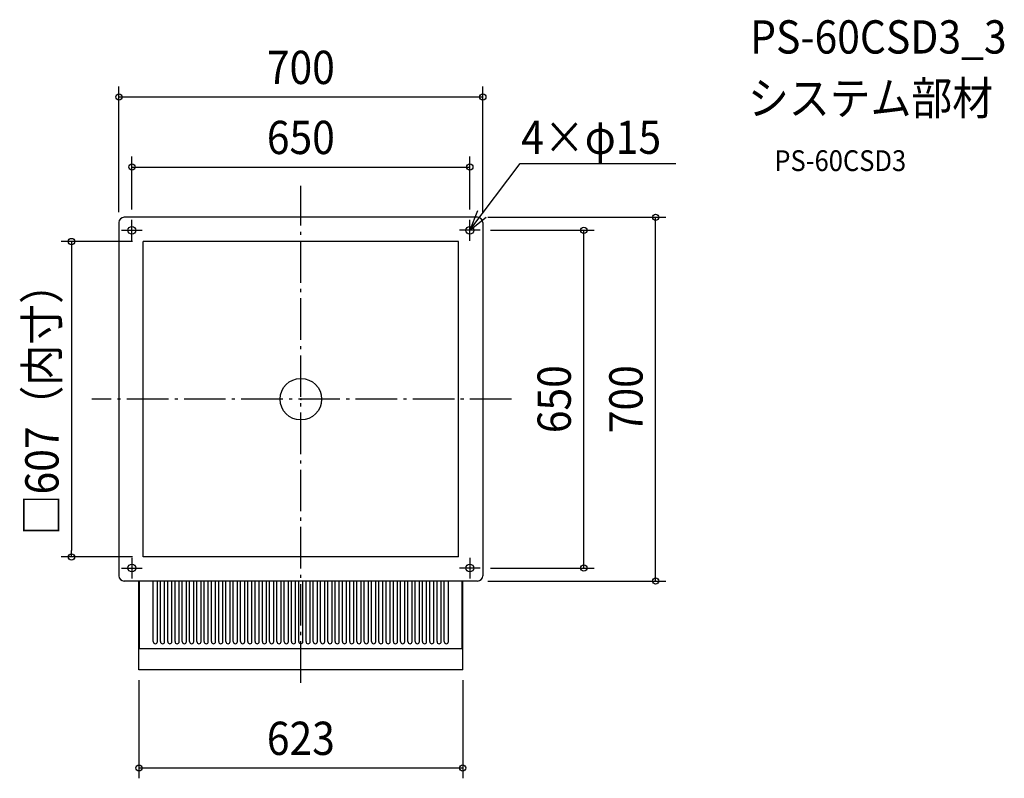
# Model space of a CAD drawing. Extents: x -541 to 1353, y -730 to 730.
import ezdxf
from ezdxf.enums import TextEntityAlignment as Align

# ---------------------------------------------------------------- set-up
doc = ezdxf.new("R2010")
doc.units = 0
doc.header["$LTSCALE"] = 20
doc.header["$PDMODE"] = 3
doc.header["$PDSIZE"] = -2
doc.linetypes.add('DASHDOT', pattern=[5.5, 4, -0.6, 0.3, -0.6])
doc.layers.get('DEFPOINTS').update_dxf_attribs({"linetype": 'CONTINUOUS'})
for name, color, linetype in [('ARRANGE', 1, 'CONTINUOUS'), ('BASIS', 6, 'DASHDOT'), ('DETAIL', 5, 'CONTINUOUS'), ('ETC', 61, 'CONTINUOUS'), ('FIX', 11, 'CONTINUOUS'), ('NOTE', 4, 'CONTINUOUS'), ('OUTLINE', 3, 'CONTINUOUS'), ('SIZE', 30, 'CONTINUOUS')]:
    doc.layers.add(name, color=color, linetype=linetype)
doc.styles.get("Standard").update_dxf_attribs({"font": 'SIMPLEX.shx', "width": 0.9, "height": 64, "bigfont": 'BIGFONT.shx'})

msp = doc.modelspace()

# ---------------------------------------------------------------- linework, layer by layer
at = {"layer": 'ARRANGE', "color": 1, "linetype": 'CONTINUOUS'}
msp.add_circle((0, 0), 40, dxfattribs=at)
msp.add_point((0, 0), dxfattribs=at)
at = {"layer": 'BASIS', "color": 6, "linetype": 'DASHDOT'}
for p, q in [((0, -545.8), (0, 410.6)), ((405.3, 0), (-402.3, 0))]:
    msp.add_line(p, q, dxfattribs=at)
at = {"layer": 'DEFPOINTS', "color": 30, "linetype": 'CONTINUOUS'}
for p in [(-303.5, 303.5), (-441.1, -303.5), (-303.5, -303.5)]:
    msp.add_point(p, dxfattribs=at)
at = {"layer": 'DETAIL', "color": 5, "linetype": 'CONTINUOUS'}
for p, q in [((340, 350), (-340, 350)), ((-350, 340), (-350, -340)), ((350, 340), (350, -340)), ((303.5, 303.5), (-303.5, 303.5)), ((-303.5, -303.5), (-303.5, 303.5)), ((303.5, -303.5), (303.5, 303.5)), ((303.5, -303.5), (-303.5, -303.5)), ((340, -350), (-340, -350)), ((-311.5, -520.5), (-311.5, -350)), ((-310.5, -480.5), (-310.5, -350)), ((-284, -466.5), (-284, -350)), ((-276, -466.5), (-276, -350)), ((-270, -466.5), (-270, -350)), ((-262, -466.5), (-262, -350)), ((-256, -466.5), (-256, -350)), ((-248, -466.5), (-248, -350)), ((-242, -466.5), (-242, -350)), ((-234, -466.5), (-234, -350)), ((-228, -466.5), (-228, -350)), ((-220, -466.5), (-220, -350)), ((-214, -466.5), (-214, -350)), ((-206, -466.5), (-206, -350)), ((-200, -466.5), (-200, -350)), ((-192, -466.5), (-192, -350)), ((-186, -466.5), (-186, -350)), ((-178, -466.5), (-178, -350)), ((-172, -466.5), (-172, -350)), ((-164, -466.5), (-164, -350)), ((-158, -466.5), (-158, -350)), ((-150, -466.5), (-150, -350)), ((-144, -466.5), (-144, -350)), ((-136, -466.5), (-136, -350)), ((-130, -466.5), (-130, -350)), ((-122, -466.5), (-122, -350)), ((-116, -466.5), (-116, -350)), ((-108, -466.5), (-108, -350)), ((-102, -466.5), (-102, -350)), ((-94, -466.5), (-94, -350)), ((-88, -466.5), (-88, -350)), ((-80, -466.5), (-80, -350)), ((-74, -466.5), (-74, -350)), ((-66, -466.5), (-66, -350)), ((-60, -466.5), (-60, -350)), ((-52, -466.5), (-52, -350)), ((-46, -466.5), (-46, -350)), ((-38, -466.5), (-38, -350)), ((-32, -466.5), (-32, -350)), ((-24, -466.5), (-24, -350)), ((-18, -466.5), (-18, -350)), ((-10, -466.5), (-10, -350)), ((-4, -466.5), (-4, -350)), ((4, -466.5), (4, -350)), ((10, -466.5), (10, -350)), ((18, -466.5), (18, -350)), ((24, -466.5), (24, -350)), ((32, -466.5), (32, -350)), ((38, -466.5), (38, -350)), ((46, -466.5), (46, -350)), ((52, -466.5), (52, -350)), ((60, -466.5), (60, -350)), ((66, -466.5), (66, -350)), ((74, -466.5), (74, -350)), ((80, -466.5), (80, -350)), ((88, -466.5), (88, -350)), ((94, -466.5), (94, -350)), ((102, -466.5), (102, -350)), ((108, -466.5), (108, -350)), ((116, -466.5), (116, -350)), ((122, -466.5), (122, -350)), ((130, -466.5), (130, -350)), ((136, -466.5), (136, -350)), ((144, -466.5), (144, -350)), ((150, -466.5), (150, -350)), ((158, -466.5), (158, -350)), ((164, -466.5), (164, -350)), ((172, -466.5), (172, -350)), ((178, -466.5), (178, -350)), ((186, -466.5), (186, -350)), ((192, -466.5), (192, -350)), ((200, -466.5), (200, -350)), ((206, -466.5), (206, -350)), ((214, -466.5), (214, -350)), ((220, -466.5), (220, -350)), ((228, -466.5), (228, -350)), ((234, -466.5), (234, -350)), ((242, -466.5), (242, -350)), ((248, -466.5), (248, -350)), ((256, -466.5), (256, -350)), ((262, -466.5), (262, -350)), ((270, -466.5), (270, -350)), ((276, -466.5), (276, -350)), ((284, -466.5), (284, -350)), ((310.5, -480.5), (310.5, -350)), ((311.5, -520.5), (311.5, -350)), ((310.5, -480.5), (-310.5, -480.5)), ((311.5, -520.5), (-311.5, -520.5))]:
    msp.add_line(p, q, dxfattribs=at)
for centre in [(-325, 325), (325, 325), (-325, -325), (325, -325)]:
    msp.add_circle(centre, 7.5, dxfattribs=at)
for centre, radius, start, end in [((-340, 340), 10, 90, 180), ((340, 340), 10, 0, 90), ((-340, -340), 10, 180, 270), ((340, -340), 10, 270, 0), ((-280, -466.5), 4, 180, 0), ((-266, -466.5), 4, 180, 0), ((-252, -466.5), 4, 180, 0), ((-238, -466.5), 4, 180, 0), ((-224, -466.5), 4, 180, 0), ((-210, -466.5), 4, 180, 0), ((-196, -466.5), 4, 180, 0), ((-182, -466.5), 4, 180, 0), ((-168, -466.5), 4, 180, 0), ((-154, -466.5), 4, 180, 0), ((-140, -466.5), 4, 180, 0), ((-126, -466.5), 4, 180, 0), ((-112, -466.5), 4, 180, 0), ((-98, -466.5), 4, 180, 0), ((-84, -466.5), 4, 180, 0), ((-70, -466.5), 4, 180, 0), ((-56, -466.5), 4, 180, 0), ((-42, -466.5), 4, 180, 0), ((-28, -466.5), 4, 180, 0), ((-14, -466.5), 4, 180, 0), ((0, -466.5), 4, 180, 0), ((14, -466.5), 4, 180, 0), ((28, -466.5), 4, 180, 0), ((42, -466.5), 4, 180, 0), ((56, -466.5), 4, 180, 0), ((70, -466.5), 4, 180, 0), ((84, -466.5), 4, 180, 0), ((98, -466.5), 4, 180, 0), ((112, -466.5), 4, 180, 0), ((126, -466.5), 4, 180, 0), ((140, -466.5), 4, 180, 0), ((154, -466.5), 4, 180, 0), ((168, -466.5), 4, 180, 0), ((182, -466.5), 4, 180, 0), ((196, -466.5), 4, 180, 0), ((210, -466.5), 4, 180, 0), ((224, -466.5), 4, 180, 0), ((238, -466.5), 4, 180, 0), ((252, -466.5), 4, 180, 0), ((266, -466.5), 4, 180, 0), ((280, -466.5), 4, 180, 0)]:
    msp.add_arc(centre, radius, start, end, dxfattribs=at)
at = {"layer": 'FIX', "color": 11, "linetype": 'CONTINUOUS'}
for centre in [(-325, 325), (325, 325), (-325, -325), (325, -325)]:
    msp.add_circle(centre, 7.5, dxfattribs=at)
at = {"layer": 'NOTE', "color": 4, "linetype": 'CONTINUOUS'}
for p, q in [((325, 325), (421.7, 453.6)), ((421.7, 453.6), (721.2, 453.6)), ((339.5, 362.3), (325, 325)), ((-325, 305), (-325, 345)), ((325, 325), (356.2, 350)), ((325, 305), (325, 345)), ((-345, 325), (-305, 325)), ((345, 325), (305, 325)), ((-325, -305), (-325, -345)), ((325, -305), (325, -345)), ((-345, -325), (-305, -325)), ((345, -325), (305, -325))]:
    msp.add_line(p, q, dxfattribs=at)
at = {"layer": 'OUTLINE', "color": 3, "linetype": 'CONTINUOUS'}
for p, q in [((340.1, 350), (-340.1, 350)), ((-350, 340), (-350, -340)), ((350, 340), (350, -340)), ((340.1, -350), (-340.1, -350)), ((-311.5, -520.5), (-311.5, -350)), ((311.5, -520.5), (311.5, -350)), ((311.5, -520.5), (-311.5, -520.5))]:
    msp.add_line(p, q, dxfattribs=at)
for centre, start, end in [((-340, 340), 90.5551, 180), ((340, 340), 0, 89.4449), ((-340, -340), 180, 270), ((340, -340), 270, 0)]:
    msp.add_arc(centre, 10, start, end, dxfattribs=at)
at = {"layer": 'SIZE', "color": 30, "linetype": 'CONTINUOUS'}
for p, q in [((-350, 360), (-350, 601.5)), ((350, 360), (350, 601.5)), ((-350, 581.5), (350, 581.5)), ((-325, 365), (-325, 466.7)), ((325, 365), (325, 466.7)), ((-325, 446.7), (325, 446.7)), ((360, 350), (702.3, 350)), ((682.3, -350), (682.3, 350)), ((365, 325), (564.3, 325)), ((544.3, -325), (544.3, 325)), ((-323.5, 303.5), (-461.1, 303.5)), ((-441.1, 303.5), (-441.1, 291.5)), ((-441.1, 291.5), (-441.1, -291.5)), ((-441.1, -303.5), (-441.1, -291.5)), ((-323.5, -303.5), (-461.1, -303.5)), ((365, -325), (564.3, -325)), ((360, -350), (702.3, -350)), ((-311.5, -540.5), (-311.5, -729.6)), ((311.5, -540.5), (311.5, -729.6)), ((-311.5, -709.6), (311.5, -709.6))]:
    msp.add_line(p, q, dxfattribs=at)
for centre in [(-350, 581.5), (350, 581.5), (-325, 446.7), (325, 446.7), (682.3, 350), (544.3, 325), (-441.1, 303.5), (-441.1, -303.5), (544.3, -325), (682.3, -350), (-311.5, -709.6), (311.5, -709.6)]:
    msp.add_circle(centre, 6, dxfattribs=at)

# ---------------------------------------------------------------- texts
at = {"layer": 'ETC', "color": 61, "linetype": 'CONTINUOUS', "width": 0.9}
for s, height, p in [('PS-60CSD3_3', 64, (864.3, 665.1)), ('システム部材', 64, (860.1, 547.2)), ('PS-60CSD3', 40, (910.8, 439))]:
    msp.add_text(s, height=height, dxfattribs=at).set_placement(p)
at = {"layer": 'NOTE', "color": 4, "linetype": 'CONTINUOUS', "width": 0.9}
msp.add_text('4×φ15', height=64, dxfattribs=at).set_placement((423.9, 472.1))
at = {"layer": 'SIZE', "color": 30, "linetype": 'CONTINUOUS', "width": 0.9}
for s, p in [('700', (0, 606.5)), ('650', (0, 471.7)), ('623', (0, -684.6))]:
    msp.add_text(s, height=64, dxfattribs=at).set_placement(p, align=Align.CENTER)
for s, p in [('□607（内寸）', (-466.1, 0)), ('650', (519.3, 0)), ('700', (657.3, 0))]:
    msp.add_text(s, height=64, rotation=90, dxfattribs=at).set_placement(p, align=Align.CENTER)

doc.saveas('drawing.dxf')
